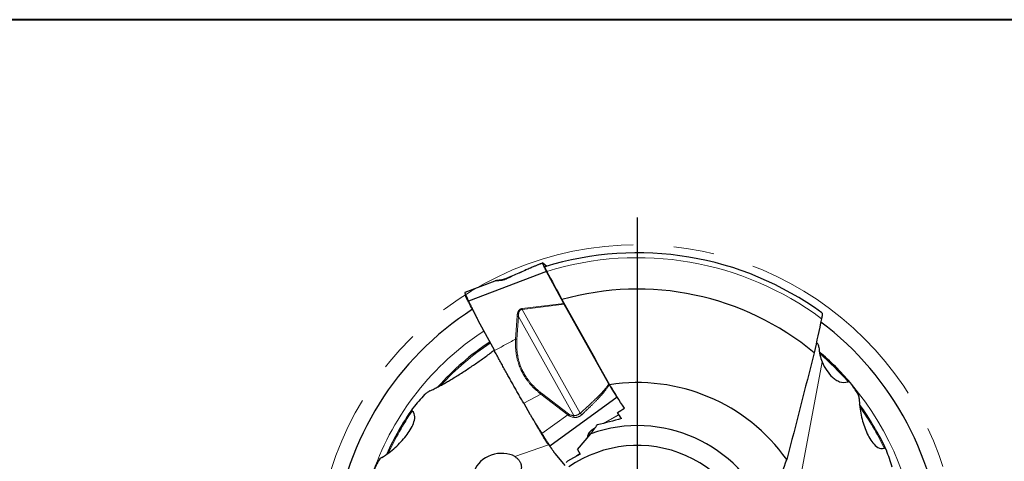
# Model space of a CAD drawing. Units: millimetres. Extents: x 5 to 292, y 5 to 205.
# Drawn here: x 176 to 238, y 177 to 205 of the extents above; entities that cross this region are included whole.
import ezdxf

# ---------------------------------------------------------------- set-up
doc = ezdxf.new("R2010")
doc.units = ezdxf.units.MM
doc.linetypes.add('CENTERX2', pattern=[20.32, 12.7, -2.54, 2.54, -2.54])
doc.layers.add('DÜNNE_LINIE', color=7, linetype='Continuous')

# ---------------------------------------------------------------- blocks, each defined once
blk = doc.blocks.new('SW_CENTERMARKSYMBOL_0')
at = {"layer": 'DÜNNE_LINIE', "color": 0}
for p, q in [((0, 5), (0, 21.693)), ((0, 0), (0, 2.5)), ((-5, 0), (-21.693, 0)), ((0, 0), (-2.5, 0)), ((0, 0), (0, -2.5)), ((0, 0), (2.5, 0)), ((5, 0), (21.693, 0)), ((0, -5), (0, -21.693))]:
    blk.add_line(p, q, dxfattribs=at)

msp = doc.modelspace()

# ---------------------------------------------------------------- linework, layer by layer
at = {"color": 7, "linetype": 'Continuous', "lineweight": 40}
msp.add_line((292, 205), (5, 205), dxfattribs=at)
at = {"color": 7, "linetype": 'Continuous', "lineweight": 0}
msp.add_line((292, 205), (5, 205), dxfattribs=at)
at = {"color": 7, "linetype": 'Continuous', "lineweight": 30}
for p, q in [((208.8889, 189.8315), (208.8918, 189.8327)), ((208.9414, 189.8514), (208.8918, 189.8327)), ((208.9434, 189.8516), (208.9482, 189.849)), ((208.9482, 189.849), (209.1931, 189.645)), ((209.1798, 189.3106), (204.3119, 187.4775)), ((210.2481, 187.3231), (209.1798, 189.3106)), ((205.945, 188.722), (204.0759, 188.0176)), ((205.9503, 188.7234), (205.9451, 188.7217)), ((206.2281, 188.7687), (206.227, 188.7685)), ((210.2719, 187.2799), (210.2481, 187.3231)), ((213.0512, 182.3156), (210.2719, 187.2799)), ((204.5843, 186.9128), (204.5423, 186.9909)), ((204.8986, 186.2963), (205.9228, 184.3909)), ((226.0699, 184.8072), (225.9832, 184.898)), ((213.071, 182.2806), (213.0512, 182.3156)), ((207.748, 181.1139), (208.1383, 180.4352)), ((213.5783, 181.4839), (209.3784, 178.4494)), ((213.6341, 181.4151), (213.5783, 181.4839)), ((208.6846, 179.5134), (208.4789, 179.8711)), ((211.0945, 178.2378), (211.9263, 179.2156)), ((209.7119, 177.9714), (210.3133, 177.2313)), ((211.2608, 177.9499), (210.4757, 177.5104)), ((211.0945, 178.2378), (211.2608, 177.9499)), ((210.405, 177.4272), (210.4757, 177.5104))]:
    msp.add_line(p, q, dxfattribs=at)
at = {"color": 8, "linetype": 'Continuous', "lineweight": 0}
for p, q in [((207.6541, 187.007), (210.2481, 187.3231)), ((210.2719, 187.2799), (207.6586, 186.9615)), ((207.2446, 185.1047), (207.3393, 186.5308)), ((207.4193, 186.5236), (207.3245, 185.0976)), ((210.8769, 180.3477), (207.4193, 186.5236)), ((207.6541, 187.007), (207.6586, 186.9615)), ((207.6586, 186.9615), (211.2743, 180.5033)), ((226.345, 183.6858), (225.0516, 176.8192)), ((208.8108, 181.684), (207.748, 181.1139)), ((210.4902, 180.3943), (208.8108, 181.684)), ((208.8545, 181.741), (210.5339, 180.4516)), ((210.4902, 180.3943), (208.8813, 179.2315)), ((212.6941, 179.8572), (213.6796, 180.4145)), ((213.6877, 180.4017), (212.7496, 179.8713)), ((211.7878, 179.123), (211.7581, 179.0178)), ((211.8228, 179.0939), (211.7878, 179.123)), ((212.1687, 179.5428), (212.0435, 179.472)), ((212.0489, 179.4924), (212.0435, 179.472)), ((212.0435, 179.472), (212.0886, 179.4344)), ((212.0489, 179.4924), (212.1906, 179.5725)), ((207.1926, 177.7934), (209.2998, 178.5326)), ((211.6942, 178.9428), (211.7333, 179.081)), ((211.0466, 177.83), (211.239, 177.9876))]:
    msp.add_line(p, q, dxfattribs=at)
at = {"color": 7, "linetype": 'Continuous', "lineweight": 30}
for radius, start, end in [(19.4944, 53.890422, 107.246287), (17.2382, 50.335771, 105.856454), (19, 122.767261, 173.054417), (19, 2.767385, 53.055891), (16.7026, 123.440676, 138.146547), (17.4912, 40.747177, 49.620072), (11.4145, 35.443275, 98.774331), (17.0969, 25.020881, 35.991699), (17.0969, 145.021032, 155.993043), (8.7298, 22.140612, 109.500848), (7.5, 7.666497, 124.748959)]:
    msp.add_arc((214.8405, 170.9865), radius, start, end, dxfattribs=at)
at = {"color": 8, "linetype": 'Continuous', "lineweight": 0}
for radius, start, end in [(19.193, 53.320787, 107.141353), (17.481, 123.209387, 160.348267), (16.6324, 123.462623, 137.47672), (17.4209, 41.176663, 49.344445), (17.481, 3.209387, 40.348267), (17.0266, 145.49832, 155.585075), (17.0266, 25.49832, 35.585075)]:
    msp.add_arc((214.8405, 170.9865), radius, start, end, dxfattribs=at)
at = {"color": 7, "linetype": 'Continuous', "lineweight": 30}
for centre, major_axis, ratio, start_param, end_param in [((212.7346, 171.6333), (18.0092, -5.5308), 0.9931394, 0.8667153, 0.9115267), ((215.3334, 168.8394), (-4.2148, 18.3618), 0.9931394, 0.5982751, 0.6575134), ((206.1338, 176.8638), (1.4552, 0.4375), 0.7169914, 0.5672385, 2.7009164), ((212.7346, 171.6333), (18.0092, -5.5308), 0.9931394, 0.5982751, 0.6575134), ((215.3334, 168.8394), (-4.2148, 18.3618), 0.9931394, 0.8667153, 0.9115267)]:
    msp.add_ellipse(centre, major_axis=major_axis, ratio=ratio, start_param=start_param, end_param=end_param, dxfattribs=at)
for points, knots in [([(208.8889, 189.8315), (208.8661, 189.8228), (208.8171, 189.8042), (208.7405, 189.7738), (208.6601, 189.7414), (208.5794, 189.7084), (208.4986, 189.675), (208.4177, 189.6413), (208.2787, 189.583), (208.0814, 189.4992), (207.7816, 189.3705), (207.4373, 189.2212), (207.0487, 189.0512), (206.7894, 188.9369), (206.6597, 188.8797)], [0, 0, 0, 0, 0.03199562, 0.06873522, 0.10534926, 0.14189172, 0.1783896, 0.21485854, 0.2513069, 0.36577783, 0.48018699, 0.65348051, 0.8267464, 1, 1, 1, 1]), ([(209.1798, 189.3106), (209.1655, 189.3374), (209.1371, 189.3906), (209.0984, 189.4652), (209.0634, 189.5345), (209.0323, 189.5977), (209.0054, 189.6545), (208.9828, 189.7046), (208.9644, 189.7482), (208.9505, 189.7849), (208.941, 189.8143), (208.9366, 189.8355), (208.9365, 189.8481), (208.9402, 189.8497), (208.9418, 189.8504)], [0, 0, 0, 0, 0.0876228, 0.1742648, 0.2599531, 0.3447137, 0.4285745, 0.5115658, 0.5949587, 0.6792494, 0.7644655, 0.8506363, 0.9377885, 1, 1, 1, 1]), ([(209.0611, 189.6037), (209.0603, 189.6036), (209.0582, 189.6034), (209.0581, 189.5971), (209.0606, 189.5853), (209.0663, 189.5682), (209.0749, 189.5463), (209.0865, 189.5197), (209.1007, 189.489), (209.1177, 189.454), (209.1374, 189.415), (209.1594, 189.3725), (209.1757, 189.3422), (209.1838, 189.327)], [0, 0, 0, 0, 0.0498711, 0.143839, 0.2379581, 0.3323816, 0.4265005, 0.5201497, 0.614094, 0.7077507, 0.8050556, 0.9026802, 1, 1, 1, 1]), ([(206.23, 188.769), (206.2135, 188.7674), (206.1827, 188.7645), (206.1418, 188.7601), (206.1084, 188.756), (206.0821, 188.7525), (206.0623, 188.7495), (206.049, 188.7474), (206.0405, 188.7459), (206.0333, 188.7447), (206.0239, 188.7429), (206.0109, 188.7403), (205.9941, 188.7366), (205.9745, 188.7315), (205.9591, 188.7271), (205.9514, 188.7241), (205.9502, 188.7237)], [0, 0, 0, 0, 0.15570002, 0.29129538, 0.40670155, 0.50177424, 0.57638423, 0.63030842, 0.65702161, 0.67734942, 0.70954127, 0.75539356, 0.81544043, 0.89051551, 0.98183492, 1, 1, 1, 1]), ([(206.6623, 188.8809), (206.6444, 188.8732), (206.6105, 188.8586), (206.5611, 188.8404), (206.5162, 188.8255), (206.4768, 188.8139), (206.4399, 188.8041), (206.4032, 188.7955), (206.3626, 188.7871), (206.3186, 188.7796), (206.2719, 188.7731), (206.2424, 188.7702), (206.227, 188.7687)], [0, 0, 0, 0, 0.1239358, 0.2343552, 0.3313151, 0.4223908, 0.4938616, 0.575082, 0.6661219, 0.7671155, 0.878298, 1, 1, 1, 1]), ([(204.0761, 188.0172), (204.0756, 188.0168), (204.0746, 188.0161), (204.0751, 188.0102), (204.0764, 188.0035), (204.0778, 187.9978), (204.0788, 187.9941), (204.0798, 187.9905), (204.0809, 187.9868), (204.082, 187.9833), (204.0855, 187.9728), (204.093, 187.9522), (204.1078, 187.9156), (204.1256, 187.8738), (204.1456, 187.8288), (204.1613, 187.7941), (204.1724, 187.7701), (204.1776, 187.7587), (204.183, 187.7471), (204.1886, 187.7352), (204.1942, 187.7232), (204.2, 187.7109), (204.2081, 187.6936), (204.2199, 187.669), (204.2368, 187.6339), (204.2578, 187.5904), (204.2831, 187.5379), (204.3019, 187.4985), (204.3119, 187.4775)], [0, 0, 0, 0, 0.0511236, 0.1063221, 0.1546166, 0.1717018, 0.1877214, 0.2026748, 0.2165628, 0.2293851, 0.2411417, 0.3248951, 0.4090994, 0.4937713, 0.5639042, 0.6344701, 0.650376, 0.6663041, 0.6822557, 0.6982288, 0.7142248, 0.7302433, 0.7462851, 0.7805558, 0.8230637, 0.8738069, 0.9327855, 1, 1, 1, 1]), ([(204.0789, 187.9929), (204.0822, 187.9819), (204.0901, 187.9547), (204.1032, 187.9091), (204.1188, 187.8543), (204.1296, 187.8158), (204.1353, 187.7955)], [0, 0, 0, 0, 0.1686157, 0.4146369, 0.6916072, 1, 1, 1, 1]), ([(204.5423, 186.9909), (204.477, 187.1125), (204.4007, 187.2543), (204.3138, 187.4161), (204.2829, 187.4745), (204.2546, 187.5295), (204.2286, 187.581), (204.2054, 187.6286), (204.185, 187.6719), (204.1678, 187.7103), (204.1536, 187.7439), (204.143, 187.7718), (204.1369, 187.7892), (204.1353, 187.7957), (204.1352, 187.7965)], [0, 0, 0, 0, 0.3743472, 0.4365801, 0.4986402, 0.5606854, 0.6226301, 0.6844318, 0.7460877, 0.8076136, 0.8690287, 0.9303279, 0.9914987, 1, 1, 1, 1]), ([(204.3119, 187.4775), (204.338, 187.4227), (204.3889, 187.3156), (204.464, 187.1593), (204.536, 187.011), (204.6048, 186.8709), (204.67, 186.7396), (204.7317, 186.617), (204.7899, 186.5031), (204.845, 186.3969), (204.8812, 186.329), (204.8986, 186.2963)], [0, 0, 0, 0, 0.1381861, 0.2697624, 0.3947296, 0.5130902, 0.6248457, 0.7281792, 0.8251471, 0.9157525, 1, 1, 1, 1]), ([(226.3287, 186.7353), (226.3302, 186.7344), (226.3342, 186.7319), (226.3389, 186.7212), (226.3429, 186.7039), (226.3449, 186.681), (226.3452, 186.6528), (226.3435, 186.6193), (226.3399, 186.5807), (226.3343, 186.5371), (226.3267, 186.4885), (226.317, 186.4355), (226.3091, 186.3979), (226.3052, 186.3792)], [0, 0, 0, 0, 0.0483025, 0.1386129, 0.2287933, 0.3192467, 0.4094557, 0.5041806, 0.5991793, 0.693928, 0.7958473, 0.89807, 1, 1, 1, 1]), ([(201.9062, 181.8833), (201.9944, 181.9255), (202.1709, 182.0099), (202.4298, 182.1438), (202.685, 182.2819), (202.9365, 182.424), (203.2065, 182.582), (203.4948, 182.756), (203.8006, 182.9467), (204.1026, 183.1407), (204.3974, 183.3351), (204.6855, 183.5294), (204.9666, 183.7237), (205.2455, 183.9217), (205.5214, 184.1239), (205.7422, 184.2912), (205.8677, 184.3926), (205.9055, 184.4231)], [0, 0, 0, 0, 0.0598501, 0.1197291, 0.1796356, 0.2395479, 0.2994259, 0.3750761, 0.4507384, 0.5264048, 0.6020609, 0.6748496, 0.7476415, 0.8204282, 0.894304, 0.9681748, 1, 1, 1, 1]), ([(207.748, 181.1139), (207.6957, 181.2051), (207.5918, 181.386), (207.4383, 181.6551), (207.2874, 181.9208), (207.1378, 182.1855), (206.9889, 182.4503), (206.8412, 182.7145), (206.6906, 182.9853), (206.5372, 183.2626), (206.3809, 183.547), (206.2263, 183.83), (206.0731, 184.1119), (205.973, 184.2977), (205.9228, 184.3909)], [0, 0, 0, 0, 0.0816621, 0.1619932, 0.241064, 0.3200287, 0.4000367, 0.4800094, 0.55941, 0.646716, 0.734328, 0.8223466, 0.9108714, 1, 1, 1, 1]), ([(226.1417, 184.6106), (226.1486, 184.4408), (226.1706, 184.2803), (226.2397, 183.9721), (226.2874, 183.8243), (226.345, 183.6858)], [0, 0, 0, 0, 0.5, 0.5, 1, 1, 1, 1]), ([(226.345, 183.6858), (226.4242, 183.4951), (226.5176, 183.3206), (226.7307, 183.0021), (226.8517, 182.8565), (227.0522, 182.6744), (227.1221, 182.6196), (227.27, 182.525), (227.3484, 182.485), (227.5919, 182.399), (227.7712, 182.3837), (227.953, 182.4562)], [0, 0, 0, 0, 0.25, 0.25, 0.5, 0.5, 0.625, 0.625, 0.75, 0.75, 1, 1, 1, 1]), ([(213.5783, 181.4839), (213.5692, 181.4954), (213.5511, 181.5183), (213.519, 181.5623), (213.4838, 181.6125), (213.4456, 181.6688), (213.405, 181.7304), (213.3622, 181.7968), (213.3173, 181.868), (213.2705, 181.9438), (213.2219, 182.0237), (213.1721, 182.107), (213.1215, 182.1931), (213.0879, 182.2513), (213.071, 182.2806)], [0, 0, 0, 0, 0.0854063, 0.1698569, 0.2533775, 0.3359942, 0.4177346, 0.4986264, 0.5799103, 0.6620688, 0.7451301, 0.829121, 0.9140691, 1, 1, 1, 1]), ([(228.1077, 182.383), (228.0886, 182.4099), (228.0668, 182.4322), (228.0145, 182.4618), (227.9842, 182.4686), (227.953, 182.4562)], [0, 0, 0, 0, 0.5, 0.5, 1, 1, 1, 1]), ([(201.9062, 181.8833), (201.8422, 181.8533), (201.7828, 181.8186), (201.6733, 181.7425), (201.6223, 181.7003), (201.5799, 181.6543)], [0, 0, 0, 0, 0.5, 0.5, 1, 1, 1, 1]), ([(228.6531, 181.4145), (228.6559, 181.0491), (228.7012, 180.7051), (228.8418, 180.0422), (228.9382, 179.7254), (229.1173, 179.2866), (229.1831, 179.1458), (229.3304, 178.8787), (229.4121, 178.752), (229.5957, 178.5287), (229.6978, 178.4308), (229.9316, 178.3012), (230.0682, 178.2708), (230.2087, 178.3162)], [0, 0, 0, 0, 0.25, 0.25, 0.5, 0.5, 0.625, 0.625, 0.75, 0.75, 0.875, 0.875, 1, 1, 1, 1]), ([(198.9034, 177.7346), (199.2184, 177.9197), (199.4937, 178.131), (199.9974, 178.5842), (200.2237, 178.8261), (200.5141, 179.2005), (200.6031, 179.3279), (200.7608, 179.5891), (200.8297, 179.7232), (200.9313, 179.9938), (200.965, 180.1312), (200.9603, 180.3984), (200.9184, 180.532), (200.8087, 180.6309)], [0, 0, 0, 0, 0.25, 0.25, 0.5, 0.5, 0.625, 0.625, 0.75, 0.75, 0.875, 0.875, 1, 1, 1, 1]), ([(200.8525, 180.8148), (200.8283, 180.7852), (200.8081, 180.7545), (200.7852, 180.6898), (200.7827, 180.6545), (200.8087, 180.6309)], [0, 0, 0, 0, 0.5, 0.5, 1, 1, 1, 1]), ([(208.1383, 180.4352), (208.1563, 180.4043), (208.1941, 180.3392), (208.2546, 180.2376), (208.3213, 180.127), (208.3944, 180.0075), (208.4737, 179.8791), (208.5342, 179.7823), (208.5721, 179.7218), (208.5853, 179.7007), (208.5975, 179.6814), (208.6098, 179.6617), (208.6224, 179.6417), (208.6353, 179.6212), (208.6564, 179.5876), (208.6864, 179.5401), (208.737, 179.4598), (208.8021, 179.3566), (208.8543, 179.2743), (208.8813, 179.2315)], [0, 0, 0, 0, 0.0759078, 0.1595083, 0.2508063, 0.3498061, 0.4565092, 0.5709183, 0.5919827, 0.6077472, 0.6238433, 0.6402709, 0.6570307, 0.6741227, 0.6915462, 0.741173, 0.7933092, 0.8926527, 1, 1, 1, 1]), ([(210.5339, 180.4516), (210.5269, 180.4425), (210.513, 180.4242), (210.4979, 180.4043), (210.4902, 180.3943)], [0, 0, 0, 0, 0.4974929, 1, 1, 1, 1]), ([(209.3263, 178.5001), (209.3081, 178.5224), (209.2836, 178.5526), (209.2525, 178.5908), (209.2308, 178.6192), (209.2059, 178.6538), (209.1786, 178.693), (209.1491, 178.7368), (209.1176, 178.7846), (209.0844, 178.8362), (209.0499, 178.8911), (209.0142, 178.9486), (208.9778, 179.0084), (208.941, 179.0698), (208.9014, 179.1368), (208.8597, 179.2088), (208.8159, 179.285), (208.7721, 179.3612), (208.7284, 179.4373), (208.6992, 179.488), (208.6846, 179.5134)], [0, 0, 0, 0, 0.1387822, 0.1873388, 0.2357621, 0.2841729, 0.3325051, 0.3807261, 0.4288336, 0.4768395, 0.524759, 0.5725875, 0.620316, 0.6679539, 0.7154902, 0.7724662, 0.8294177, 0.8863039, 0.9431602, 1, 1, 1, 1]), ([(208.8813, 179.2315), (208.894, 179.2114), (208.918, 179.1734), (208.9514, 179.1198), (208.9754, 179.081), (208.9915, 179.0549), (209.001, 179.0396), (209.0098, 179.0253), (209.0179, 179.0121), (209.0254, 179), (209.0466, 178.966), (209.0813, 178.9105), (209.1284, 178.8355), (209.1712, 178.7681), (209.2094, 178.7082), (209.2345, 178.669), (209.2503, 178.6446), (209.2575, 178.6334), (209.2646, 178.6224), (209.2717, 178.6115), (209.2786, 178.6009), (209.2854, 178.5904), (209.2946, 178.5763), (209.3071, 178.5573), (209.3236, 178.5326), (209.3418, 178.5054), (209.361, 178.4763), (209.3723, 178.4587), (209.3784, 178.4494)], [0, 0, 0, 0, 0.0614283, 0.1160273, 0.1637981, 0.1806981, 0.1965437, 0.2113347, 0.225072, 0.2377546, 0.2493836, 0.3322271, 0.4155177, 0.4992693, 0.5686409, 0.6384406, 0.6541736, 0.6699289, 0.6857064, 0.7015063, 0.7173286, 0.7331734, 0.7490408, 0.7829399, 0.8249854, 0.8751776, 0.9335159, 1, 1, 1, 1]), ([(209.3263, 178.5001), (209.3338, 178.4908), (209.3473, 178.4741), (209.3642, 178.4525), (209.3767, 178.4363), (209.3935, 178.4141), (209.4108, 178.391), (209.4291, 178.3659), (209.4415, 178.3486), (209.4548, 178.33), (209.471, 178.3069), (209.4871, 178.2836), (209.4978, 178.2676), (209.5017, 178.2618)], [0, 0, 0, 0, 0.1224089, 0.2186153, 0.2804982, 0.3312159, 0.5014712, 0.5742682, 0.6466429, 0.7163482, 0.8058302, 0.9296926, 1, 1, 1, 1]), ([(209.3784, 178.4494), (209.3929, 178.4267), (209.4213, 178.3825), (209.4634, 178.3182), (209.5039, 178.2576), (209.5427, 178.2005), (209.5798, 178.1474), (209.6151, 178.0981), (209.6486, 178.0527), (209.6805, 178.0107), (209.7016, 177.9842), (209.7118, 177.9714)], [0, 0, 0, 0, 0.13818632, 0.26976246, 0.39472975, 0.51309026, 0.62484602, 0.72817948, 0.82514731, 0.91575266, 1, 1, 1, 1]), ([(230.3461, 178.1864), (230.3325, 178.2222), (230.316, 178.255), (230.2715, 178.3072), (230.2421, 178.327), (230.2087, 178.3162)], [0, 0, 0, 0, 0.5, 0.5, 1, 1, 1, 1]), ([(207.1926, 177.7934), (207.2179, 177.7769), (207.2686, 177.7441), (207.3359, 177.6895), (207.3964, 177.6319), (207.4502, 177.5702), (207.4966, 177.5048), (207.5353, 177.436), (207.5652, 177.3656), (207.5865, 177.2941), (207.5994, 177.2218), (207.6043, 177.149), (207.6012, 177.076), (207.5894, 176.9973), (207.5667, 176.9132), (207.531, 176.8241), (207.4845, 176.7364), (207.43, 176.6543), (207.3694, 176.578), (207.3042, 176.5071), (207.2317, 176.438), (207.1524, 176.3712), (207.0659, 176.3065), (206.972, 176.2443), (206.8719, 176.1847), (206.8002, 176.148), (206.7646, 176.1297)], [0, 0, 0, 0, 0.0374686, 0.0750544, 0.1126465, 0.150124, 0.1895915, 0.2291208, 0.2685952, 0.3077389, 0.3470195, 0.3863589, 0.4256634, 0.4648271, 0.5136162, 0.5625555, 0.6115006, 0.6602969, 0.7024489, 0.7447567, 0.7871051, 0.8293892, 0.871521, 0.9143984, 0.9574197, 1, 1, 1, 1])]:
    msp.add_open_spline(points, degree=3, knots=knots, dxfattribs=at)
at = {"color": 8, "linetype": 'Continuous', "lineweight": 0}
for points, knots in [([(206.6823, 188.8607), (206.7497, 188.8916), (206.8817, 188.952), (207.0751, 189.0402), (207.2596, 189.1239), (207.435, 189.2033), (207.6005, 189.2778), (207.7563, 189.3475), (207.9023, 189.4126), (208.0397, 189.4734), (208.1692, 189.5303), (208.2905, 189.5832), (208.4037, 189.632), (208.5079, 189.6765), (208.6032, 189.7166), (208.689, 189.7522), (208.7654, 189.7833), (208.8313, 189.8096), (208.871, 189.8247), (208.8889, 189.8315)], [0, 0, 0, 0, 0.09067869, 0.17738115, 0.26011076, 0.3388714, 0.41366683, 0.48327273, 0.54906456, 0.6110493, 0.66923479, 0.72458468, 0.77601897, 0.82355305, 0.86720675, 0.90700594, 0.94237578, 0.97410367, 1, 1, 1, 1]), ([(206.1817, 188.7461), (206.161, 188.7454), (206.1209, 188.744), (206.0681, 188.7408), (206.0233, 188.7369), (205.9874, 188.7322), (205.9628, 188.7277), (205.9534, 188.7245), (205.9503, 188.7234)], [0, 0, 0, 0, 0.2075216, 0.4020711, 0.5847054, 0.7567019, 0.9195892, 1, 1, 1, 1]), ([(206.6823, 188.8607), (206.66, 188.8509), (206.6158, 188.8316), (206.5474, 188.8075), (206.4795, 188.7874), (206.4132, 188.772), (206.3498, 188.7606), (206.2899, 188.7529), (206.2331, 188.7481), (206.1989, 188.7468), (206.1817, 188.7461)], [0, 0, 0, 0, 0.1335598, 0.2647484, 0.3938751, 0.5210434, 0.6424583, 0.7616374, 0.8802527, 1, 1, 1, 1]), ([(206.227, 188.7685), (206.2221, 188.7677), (206.2116, 188.7661), (206.1963, 188.7586), (206.1866, 188.7503), (206.1817, 188.7461)], [0, 0, 0, 0, 0.3062796, 0.6542837, 1, 1, 1, 1]), ([(206.6598, 188.8796), (206.6613, 188.8798), (206.6645, 188.88), (206.6722, 188.8736), (206.6789, 188.865), (206.6823, 188.8607)], [0, 0, 0, 0, 0.3283663, 0.6667941, 1, 1, 1, 1]), ([(207.3393, 186.5308), (207.3413, 186.5543), (207.3451, 186.5995), (207.3555, 186.6644), (207.3693, 186.7238), (207.3866, 186.7777), (207.4074, 186.826), (207.43, 186.8657), (207.4532, 186.8975), (207.4759, 186.9227), (207.5007, 186.9448), (207.5275, 186.9638), (207.5563, 186.9795), (207.5871, 186.9921), (207.6198, 187.0016), (207.6425, 187.0052), (207.6541, 187.007)], [0, 0, 0, 0, 0.1174172, 0.2259728, 0.326097, 0.4183317, 0.5033765, 0.5821201, 0.6377223, 0.6909696, 0.7425035, 0.7930279, 0.8432938, 0.8940607, 0.9460667, 1, 1, 1, 1]), ([(207.3393, 186.5308), (207.3528, 186.5304), (207.3798, 186.5295), (207.4061, 186.5256), (207.4193, 186.5236)], [0, 0, 0, 0, 0.4999951, 1, 1, 1, 1]), ([(207.4193, 186.5236), (207.4192, 186.5471), (207.419, 186.5939), (207.4243, 186.6639), (207.4352, 186.7329), (207.451, 186.7888), (207.4692, 186.8314), (207.486, 186.8615), (207.5063, 186.8892), (207.5306, 186.9137), (207.5586, 186.9339), (207.5901, 186.9487), (207.6238, 186.9584), (207.6469, 186.9605), (207.6586, 186.9615)], [0, 0, 0, 0, 0.1304133, 0.2599352, 0.3882171, 0.5147281, 0.5771397, 0.6388864, 0.6998533, 0.7601142, 0.8198654, 0.8794817, 0.9394403, 1, 1, 1, 1]), ([(205.9228, 184.3909), (206.1429, 184.5087), (206.5844, 184.7451), (207.0241, 184.9846), (207.2446, 185.1047)], [0, 0, 0, 0, 0.49845951, 1, 1, 1, 1]), ([(207.2446, 185.1047), (207.2413, 185.032), (207.2347, 184.8883), (207.2377, 184.6734), (207.2503, 184.4625), (207.2733, 184.2556), (207.3064, 184.0527), (207.3475, 183.8644), (207.3945, 183.6901), (207.4458, 183.5295), (207.5042, 183.3719), (207.567, 183.2235), (207.6333, 183.0841), (207.6843, 182.987), (207.7192, 182.9246), (207.7356, 182.8957), (207.7523, 182.8669), (207.7693, 182.8383), (207.7866, 182.8098), (207.8041, 182.7814), (207.8484, 182.7112), (207.9227, 182.6005), (208.0326, 182.4524), (208.1241, 182.3403), (208.1926, 182.2615), (208.235, 182.2142), (208.2782, 182.1673), (208.3224, 182.1209), (208.3631, 182.0794), (208.3982, 182.0444), (208.4572, 181.9869), (208.5477, 181.9029), (208.6755, 181.792), (208.7651, 181.7204), (208.8108, 181.684)], [0, 0, 0, 0, 0.0583505, 0.1153437, 0.1710853, 0.225687, 0.279269, 0.3319585, 0.3756276, 0.4188444, 0.4616943, 0.5042644, 0.5415663, 0.5787817, 0.5871313, 0.5954805, 0.6038298, 0.6121798, 0.6205316, 0.6288855, 0.6372426, 0.6828309, 0.7286847, 0.7749129, 0.7905841, 0.8063136, 0.8221056, 0.8379641, 0.8538925, 0.8652346, 0.874701, 0.9150078, 0.9567556, 1, 1, 1, 1]), ([(207.3245, 185.0976), (207.3113, 185.0995), (207.2851, 185.1035), (207.2581, 185.1043), (207.2446, 185.1047)], [0, 0, 0, 0, 0.4999987, 1, 1, 1, 1]), ([(207.3245, 185.0976), (207.3216, 185.0435), (207.3159, 184.9382), (207.314, 184.8168), (207.3144, 184.7344), (207.3152, 184.6885), (207.3164, 184.6421), (207.3185, 184.5908), (207.3219, 184.5288), (207.3269, 184.4572), (207.3338, 184.3807), (207.342, 184.3047), (207.3517, 184.2292), (207.3627, 184.1544), (207.3752, 184.0801), (207.396, 183.9699), (207.4287, 183.8246), (207.4788, 183.6457), (207.5378, 183.4706), (207.6031, 183.306), (207.6733, 183.1516), (207.7445, 183.0127), (207.7981, 182.9184), (207.8292, 182.8665), (207.8389, 182.8503), (207.8488, 182.8342), (207.8587, 182.8182), (207.8688, 182.8022), (207.9075, 182.7412), (207.9779, 182.6366), (208.086, 182.4916), (208.1763, 182.382), (208.2437, 182.305), (208.2855, 182.2588), (208.3282, 182.213), (208.3718, 182.1676), (208.4117, 182.1272), (208.4459, 182.0936), (208.5032, 182.0384), (208.592, 181.9571), (208.7188, 181.8485), (208.8085, 181.7775), (208.8545, 181.741)], [0, 0, 0, 0, 0.0442196, 0.0860064, 0.0986438, 0.1110465, 0.1232157, 0.1361565, 0.1525481, 0.1732989, 0.193881, 0.214301, 0.2345664, 0.2546852, 0.2746647, 0.294513, 0.3438107, 0.392438, 0.4405339, 0.4882422, 0.5300231, 0.5717199, 0.6084253, 0.6132372, 0.6180504, 0.6228657, 0.6276825, 0.6325015, 0.6373229, 0.6828521, 0.7286324, 0.7747921, 0.7904447, 0.8061592, 0.8219401, 0.8377926, 0.8537203, 0.8648422, 0.8740348, 0.9137198, 0.9556886, 1, 1, 1, 1]), ([(211.2743, 180.5033), (211.3363, 180.5581), (211.4573, 180.6652), (211.6332, 180.8233), (211.7996, 180.9748), (211.9562, 181.1198), (212.0911, 181.2468), (212.2059, 181.3567), (212.3022, 181.4505), (212.3744, 181.5219), (212.4241, 181.5717), (212.453, 181.6009), (212.4813, 181.6296), (212.5091, 181.658), (212.5362, 181.686), (212.5628, 181.7136), (212.6133, 181.7665), (212.6844, 181.8424), (212.7719, 181.9396), (212.8488, 182.0292), (212.9151, 182.1112), (212.9706, 182.1857), (213.0161, 182.2523), (213.0401, 182.2957), (213.0512, 182.3156)], [0, 0, 0, 0, 0.0974405, 0.1903253, 0.2786589, 0.3624464, 0.4416934, 0.4969263, 0.5497243, 0.6000913, 0.6165052, 0.6326441, 0.6485082, 0.6640974, 0.6794124, 0.6944531, 0.7092201, 0.7656312, 0.8170208, 0.8634141, 0.9048466, 0.9413669, 0.9730476, 1, 1, 1, 1]), ([(211.3635, 180.4008), (211.4185, 180.4519), (211.5261, 180.5518), (211.6826, 180.6998), (211.8309, 180.8421), (211.9708, 180.9788), (212.1018, 181.1091), (212.224, 181.233), (212.3374, 181.3506), (212.443, 181.4627), (212.5412, 181.5697), (212.6319, 181.6717), (212.7152, 181.7685), (212.7903, 181.8595), (212.8573, 181.9446), (212.916, 182.0234), (212.9665, 182.096), (213.0088, 182.1624), (213.0438, 182.2228), (213.0623, 182.2622), (213.071, 182.2806)], [0, 0, 0, 0, 0.088303, 0.1727343, 0.2532966, 0.3299939, 0.4028299, 0.4706124, 0.5346805, 0.5950412, 0.6517024, 0.7056026, 0.7556891, 0.801978, 0.8444881, 0.8832449, 0.9176877, 0.9485846, 0.9759937, 1, 1, 1, 1]), ([(208.8108, 181.684), (208.8184, 181.6939), (208.8336, 181.7136), (208.8476, 181.7319), (208.8545, 181.741)], [0, 0, 0, 0, 0.5000037, 1, 1, 1, 1]), ([(210.8741, 180.232), (210.8481, 180.2368), (210.7976, 180.246), (210.7248, 180.2666), (210.6575, 180.2915), (210.5959, 180.3212), (210.5397, 180.3547), (210.5065, 180.3813), (210.4902, 180.3943)], [0, 0, 0, 0, 0.1930137, 0.3739622, 0.5438296, 0.703802, 0.8553024, 1, 1, 1, 1]), ([(210.5339, 180.4516), (210.5481, 180.4417), (210.5775, 180.4212), (210.6272, 180.3974), (210.682, 180.3777), (210.7423, 180.3629), (210.8079, 180.3524), (210.8533, 180.3493), (210.8769, 180.3477)], [0, 0, 0, 0, 0.14063529, 0.28868576, 0.44672749, 0.61688331, 0.80085842, 1, 1, 1, 1]), ([(211.3635, 180.4008), (211.345, 180.3847), (211.3084, 180.3527), (211.2485, 180.3128), (211.1868, 180.2794), (211.1239, 180.254), (211.061, 180.2363), (210.9986, 180.2266), (210.9361, 180.2242), (210.8949, 180.2294), (210.8741, 180.232)], [0, 0, 0, 0, 0.1335591, 0.264748, 0.3938736, 0.5210428, 0.6424577, 0.7616371, 0.8802529, 1, 1, 1, 1]), ([(210.8769, 180.3477), (210.8774, 180.3385), (210.8784, 180.3199), (210.8782, 180.2907), (210.877, 180.261), (210.8751, 180.2417), (210.8741, 180.232)], [0, 0, 0, 0, 0.24705225, 0.49786343, 0.74976499, 1, 1, 1, 1]), ([(211.2743, 180.5033), (211.2604, 180.4906), (211.2325, 180.4652), (211.1869, 180.432), (211.1391, 180.4031), (211.0892, 180.3792), (211.0375, 180.3609), (210.9845, 180.349), (210.9307, 180.3435), (210.8948, 180.3463), (210.8769, 180.3477)], [0, 0, 0, 0, 0.1260092, 0.2518255, 0.3773213, 0.502482, 0.6272512, 0.7516593, 0.8758337, 1, 1, 1, 1]), ([(211.2743, 180.5033), (211.282, 180.4947), (211.2975, 180.4773), (211.3207, 180.4507), (211.3432, 180.4247), (211.3568, 180.4087), (211.3635, 180.4008)], [0, 0, 0, 0, 0.2480568, 0.5000017, 0.7519434, 1, 1, 1, 1]), ([(211.7333, 179.081), (211.7378, 179.0959), (211.7465, 179.1246), (211.763, 179.1678), (211.7815, 179.209), (211.8023, 179.2483), (211.8253, 179.2856), (211.8486, 179.3184), (211.8715, 179.3468), (211.8931, 179.371), (211.916, 179.3941), (211.9402, 179.4161), (211.9657, 179.4371), (211.9924, 179.4568), (212.0203, 179.4756), (212.0393, 179.4867), (212.0489, 179.4924)], [0, 0, 0, 0, 0.1174172, 0.2259737, 0.3260966, 0.4183312, 0.5033762, 0.5821197, 0.6377216, 0.6909691, 0.7425024, 0.7930281, 0.8432938, 0.8940609, 0.9460673, 1, 1, 1, 1]), ([(211.7333, 179.081), (211.7438, 179.0867), (211.7649, 179.0982), (211.7802, 179.1148), (211.7878, 179.123)], [0, 0, 0, 0, 0.5, 1, 1, 1, 1]), ([(211.7878, 179.123), (211.7911, 179.1364), (211.7977, 179.1631), (211.8121, 179.2052), (211.8308, 179.2491), (211.8516, 179.2876), (211.8723, 179.3194), (211.8901, 179.3435), (211.9105, 179.3678), (211.9336, 179.3917), (211.9591, 179.4149), (211.9865, 179.4363), (212.015, 179.4558), (212.034, 179.4666), (212.0435, 179.472)], [0, 0, 0, 0, 0.13041417, 0.25993693, 0.38821822, 0.51472899, 0.57713893, 0.63888526, 0.69985252, 0.76011445, 0.81986584, 0.87948176, 0.93944051, 1, 1, 1, 1])]:
    msp.add_open_spline(points, degree=3, knots=knots, dxfattribs=at)
at = {"color": 7, "linetype": 'Continuous', "lineweight": 30}
for points in [[(209.1838, 189.327), (209.4992, 188.7411), (209.8148, 188.155), (210.1306, 187.5688)], [(210.1306, 187.5688), (211.1193, 185.8024), (212.1085, 184.0356), (213.0993, 182.2675)], [(226.3052, 186.3792), (226.152, 185.6726), (225.9982, 184.9651), (225.8434, 184.2564)], [(226.1417, 184.6106), (226.1384, 184.6934), (226.111, 184.7641), (226.0699, 184.8072)], [(225.8434, 184.2564), (225.2804, 182.0424), (224.715, 179.827), (224.1398, 177.6058)], [(214.0193, 180.8005), (213.7118, 181.2915), (213.4053, 181.7802), (213.0993, 182.2675)], [(228.6531, 181.4145), (228.6522, 181.5191), (228.6258, 181.6133), (228.5792, 181.6856)], [(213.6012, 180.5395), (213.7413, 180.6264), (213.8806, 180.7134), (214.0193, 180.8005)], [(213.8427, 180.1545), (213.7621, 180.283), (213.6817, 180.4113), (213.6012, 180.5395)], [(211.9263, 179.2156), (212.0636, 179.4), (212.1995, 179.5839), (212.3341, 179.7674)], [(213.8427, 180.1545), (213.3423, 180.0214), (212.8395, 179.8923), (212.3341, 179.7674)], [(198.9034, 177.7346), (198.8132, 177.6815), (198.7449, 177.6115), (198.7055, 177.5351)], [(222.9266, 174.2766), (223.3292, 175.4123), (223.7341, 176.5149), (224.1398, 177.6058)]]:
    msp.add_open_spline(points, degree=3, dxfattribs=at)
at = {"layer": 'DÜNNE_LINIE', "color": 7, "linetype": 'CENTERX2', "lineweight": 0}
msp.add_circle((214.8405, 170.9865), 20, dxfattribs=at)

# ---------------------------------------------------------------- block references
at = {"layer": 'DÜNNE_LINIE', "color": 7}
msp.add_blockref('SW_CENTERMARKSYMBOL_0', (214.8405, 170.9865), dxfattribs=at)

doc.saveas('drawing.dxf')
